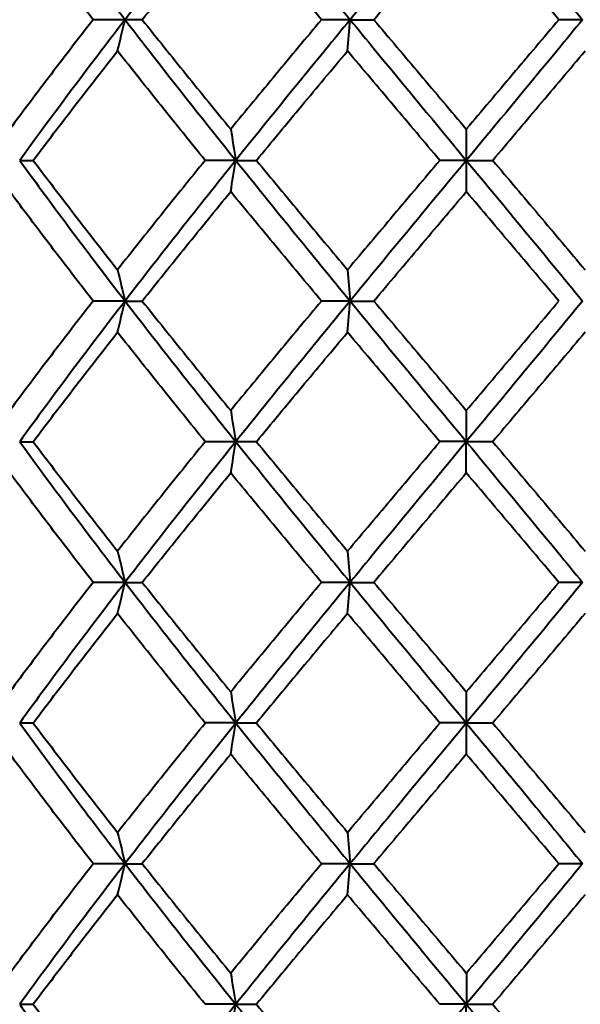
# Model space of a CAD drawing. Units: millimetres. Extents: x 58 to 735, y 104 to 775.
# Drawn here: x 658 to 666, y 284 to 298 of the extents above; entities that cross this region are included whole.
import ezdxf

# ---------------------------------------------------------------- set-up
doc = ezdxf.new("R2010")
doc.units = ezdxf.units.MM
doc.layers.get('Defpoints').update_dxf_attribs({"color": 251})
doc.styles.add('BLAIR ITC', font='blair-itc-medium.ttf', dxfattribs={"height": 10})
doc.dimstyles.new('BLAIR ITC', dxfattribs={"dimtxt": 10, "dimasz": 10, "dimexe": 5, "dimexo": 3, "dimgap": 3, "dimtad": 0, "dimdec": 0, "dimdsep": 46, "dimtxsty": 'BLAIR ITC', "dimcen": 0.09, "dimclrd": 8, "dimclre": 8, "dimclrt": 256, "dimadec": 0, "dimazin": 0, "dimtfac": 1, "dimtdec": 0, "dimtmove": 0, "dimatfit": 3, "dimfxl": 1, "dimtfill": 1, "dimtolj": 1, "dimtzin": 0, "dimarcsym": 0})

# ---------------------------------------------------------------- blocks, each defined once
blk = doc.blocks.new('*D45')
at = {"color": 8, "lineweight": -2, "transparency": 16777216}
for p, q in [((134.177, 244.423), (134.177, 447.923)), ((678.169, 341.923), (678.169, 447.923)), ((144.177, 442.923), (386.301, 442.923)), ((668.169, 442.923), (426.044, 442.923))]:
    blk.add_line(p, q, dxfattribs=at)
at = {"color": 8, "transparency": 16777216}
for points in [[(144.177, 444.59), (144.177, 441.257), (134.177, 442.923)], [(668.169, 444.59), (668.169, 441.257), (678.169, 442.923)]]:
    blk.add_solid(points, dxfattribs=at)
at = {"layer": 'Defpoints', "color": 0, "transparency": 16777216}
for p in [(134.177, 442.923), (678.169, 338.923), (134.177, 241.423)]:
    blk.add_point(p, dxfattribs=at)
at = {"lineweight": 40, "transparency": 16777216, "insert": (406.173, 442.923), "char_height": 10, "attachment_point": 5, "style": 'BLAIR ITC', "bg_fill": 3, "box_fill_scale": 1.1, "bg_fill_color": 256, "bg_fill_true_color": 13158600, "bg_fill_transparency": 0}
blk.add_mtext('\\A1;544', dxfattribs=at)
blk = doc.blocks.new('*D46')
at = {"color": 8, "lineweight": -2, "transparency": 16777216}
for p, q in [((627.169, 392.923), (733.169, 392.923)), ((728.169, 382.923), (728.169, 347.604)), ((728.169, 278.923), (728.169, 314.242)), ((680.869, 268.923), (733.169, 268.923))]:
    blk.add_line(p, q, dxfattribs=at)
at = {"color": 8, "transparency": 16777216}
for points in [[(726.502, 382.923), (729.836, 382.923), (728.169, 392.923)], [(726.502, 278.923), (729.836, 278.923), (728.169, 268.923)]]:
    blk.add_solid(points, dxfattribs=at)
at = {"layer": 'Defpoints', "color": 0, "transparency": 16777216}
for p in [(624.169, 392.923), (728.169, 392.923), (677.869, 268.923)]:
    blk.add_point(p, dxfattribs=at)
at = {"lineweight": 40, "transparency": 16777216, "insert": (728.169, 330.923), "char_height": 10, "attachment_point": 5, "rotation": 90, "style": 'BLAIR ITC', "bg_fill": 3, "box_fill_scale": 1.1, "bg_fill_color": 256, "bg_fill_true_color": 13158600, "bg_fill_transparency": 0}
blk.add_mtext('\\A1;124', dxfattribs=at)

msp = doc.modelspace()

# ---------------------------------------------------------------- linework, layer by layer
at = {"lineweight": 40, "extrusion": (4.93053e-32, -2.22045e-16, -1)}
msp.add_ellipse((652.462, 298.089), major_axis=(-24.161, 0.001), ratio=0.00024, start_param=-1.850201, end_param=-1.829956, dxfattribs=at)
at = {"lineweight": 40}
for centre, major_axis, ratio, start_param, end_param in [((649.1, 315.405), (-0.016, 32.217), 0.368796, -2.155735, -2.138645), ((679.88, 298.089), (24.161, 0.004), 0.000159, -2.604183, -2.583939), ((659.02, 315.405), (-0.015, 32.217), 0.12605, -2.15561, -2.138519), ((679.479, 298.089), (24.161, 0.003), 0.000199, -2.352856, -2.332611), ((664.195, 278.701), (0.014, -32.18), 0.000692, -2.155577, -2.138462), ((651.235, 295.992), (-24.173, -0.004), 0.000417, -1.975873, -1.955634), ((653.994, 313.29), (-0.015, 32.154), 0.249354, -2.15568, -2.138551), ((649.417, 295.992), (-24.173, -0.006), 0.000365, -2.227201, -2.206962), ((664.143, 313.29), (-0.014, 32.154), 0.000686, -2.155566, -2.138438), ((652.464, 293.923), (-24.154, 0), 0, -1.85023, -1.829981), ((649.098, 311.249), (-0.016, 32.224), 0.368795, -2.155731, -2.138644), ((659.019, 311.249), (-0.015, 32.224), 0.126049, -2.155606, -2.138519), ((664.195, 274.556), (0.014, -32.154), 0.000686, -2.155566, -2.138438), ((679.722, 291.854), (24.173, 0.01), 0.000196, -2.729856, -2.709617), ((653.989, 309.145), (-0.015, 32.18), 0.24936, -2.155691, -2.138577), ((679.813, 291.854), (24.173, 0.008), 0.00029, -2.478528, -2.458289), ((664.142, 309.145), (-0.014, 32.18), 0.000692, -2.155577, -2.138462), ((678.921, 291.854), (24.173, 0.006), 0.000365, -2.227201, -2.206962), ((652.462, 289.757), (-24.161, -0.001), 0.00024, -1.850201, -1.829956), ((649.108, 307.071), (-0.016, 32.193), 0.368784, -2.155694, -2.13859), ((650.223, 289.757), (-24.161, -0.002), 0.000227, -2.101528, -2.081284), ((659.023, 307.071), (-0.015, 32.193), 0.126037, -2.155571, -2.138467), ((648.859, 289.757), (-24.161, -0.003), 0.000199, -2.352856, -2.332611), ((664.195, 270.382), (0.014, -32.179), 0.00069, -2.155543, -2.138428), ((651.236, 287.678), (-24.172, -0.003), 0.000201, -1.975875, -1.955637), ((653.989, 304.984), (-0.015, 32.176), 0.24937, -2.155705, -2.13859), ((649.417, 287.678), (-24.172, -0.004), 0.000164, -2.227203, -2.206964), ((664.142, 304.984), (-0.015, 32.176), 0.000703, -2.155589, -2.138474), ((652.46, 285.603), (-24.167, 0.001), 0.000003, -1.850221, -1.829979), ((649.113, 302.902), (-0.016, 32.177), 0.368772, -2.155715, -2.1386), ((650.219, 285.603), (-24.167, 0.001), 0.000013, -2.101548, -2.081307), ((659.025, 302.902), (-0.015, 32.177), 0.126024, -2.155594, -2.138479), ((648.854, 285.603), (-24.167, 0.001), 0.000022, -2.352876, -2.332634), ((664.196, 266.226), (0.014, -32.174), 0.0007, -2.155527, -2.138411), ((679.714, 283.53), (24.165, 0.006), 0.000151, -2.729858, -2.709616), ((653.983, 300.838), (-0.015, 32.203), 0.249384, -2.1557, -2.138601), ((679.806, 283.53), (24.165, 0.005), 0.000206, -2.478531, -2.458288), ((664.141, 300.838), (-0.015, 32.203), 0.000717, -2.155582, -2.138483), ((678.916, 283.53), (24.165, 0.003), 0.000247, -2.227204, -2.206961)]:
    msp.add_ellipse(centre, major_axis=major_axis, ratio=ratio, start_param=start_param, end_param=end_param, dxfattribs=at)
at = {"lineweight": 40, "extrusion": (4.93038e-32, -2.22045e-16, -1)}
for centre, major_axis, ratio, start_param, end_param in [((650.223, 298.089), (-24.161, 0.002), 0.000227, -2.101528, -2.081284), ((679.722, 295.992), (24.173, -0.01), 0.000196, -2.729856, -2.709617), ((678.921, 295.992), (24.173, -0.006), 0.000365, -2.227201, -2.206962), ((649.149, 276.597), (0.016, -32.224), 0.367454, -2.155364, -2.138277), ((659.074, 276.597), (0.015, -32.224), 0.124618, -2.155489, -2.138402), ((679.875, 293.923), (24.154, 0), 0, -2.604214, -2.583964), ((650.225, 293.923), (-24.154, 0), 0, -2.101557, -2.081308), ((679.475, 293.923), (24.154, 0), 0, -2.352885, -2.332635), ((649.152, 272.441), (0.016, -32.217), 0.367453, -2.155367, -2.138276), ((649.16, 268.295), (0.016, -32.19), 0.367462, -2.155415, -2.138309), ((679.484, 285.603), (24.167, 0.001), 0.000022, -2.352876, -2.332634)]:
    msp.add_ellipse(centre, major_axis=major_axis, ratio=ratio, start_param=start_param, end_param=end_param, dxfattribs=at)
at = {"lineweight": 40, "extrusion": (4.93158e-32, -2.22045e-16, -1)}
msp.add_ellipse((648.859, 298.089), major_axis=(-24.161, 0.003), ratio=0.000199, start_param=-2.352856, end_param=-2.332611, dxfattribs=at)
at = {"lineweight": 40, "extrusion": (4.95445e-32, -2.22045e-16, -1)}
msp.add_ellipse((654.04, 278.701), major_axis=(0.015, -32.18), ratio=0.24802, start_param=-2.155462, end_param=-2.138348, dxfattribs=at)
at = {"lineweight": 40, "extrusion": (4.9352e-32, -2.22045e-16, -1)}
msp.add_ellipse((679.813, 295.992), major_axis=(24.173, -0.008), ratio=0.000289, start_param=-2.478528, end_param=-2.458289, dxfattribs=at)
at = {"lineweight": 40, "extrusion": (4.92557e-32, -2.22045e-16, -1)}
msp.add_ellipse((654.045, 274.556), major_axis=(0.015, -32.154), ratio=0.248025, start_param=-2.155453, end_param=-2.138324, dxfattribs=at)
at = {"lineweight": 40, "extrusion": (4.92978e-32, -2.22045e-16, -1)}
for centre, major_axis, ratio, start_param, end_param in [((651.235, 291.854), (-24.173, 0.004), 0.000417, -1.975873, -1.955634), ((679.812, 287.678), (24.172, -0.005), 0.000116, -2.47853, -2.458292)]:
    msp.add_ellipse(centre, major_axis=major_axis, ratio=ratio, start_param=start_param, end_param=end_param, dxfattribs=at)
at = {"lineweight": 40, "extrusion": (4.93279e-32, -2.22045e-16, -1)}
msp.add_ellipse((649.417, 291.854), major_axis=(-24.173, 0.006), ratio=0.000364, start_param=-2.227201, end_param=-2.206962, dxfattribs=at)
at = {"lineweight": 40, "extrusion": (4.95084e-32, -2.22045e-16, -1)}
msp.add_ellipse((659.075, 272.441), major_axis=(0.015, -32.217), ratio=0.124616, start_param=-2.155492, end_param=-2.138402, dxfattribs=at)
at = {"lineweight": 40, "extrusion": (4.93219e-32, -2.22045e-16, -1)}
for centre, major_axis, ratio, start_param, end_param in [((679.88, 289.757), (24.161, -0.004), 0.00016, -2.604183, -2.583939), ((679.721, 287.678), (24.172, -0.006), 0.00006, -2.729858, -2.709619)]:
    msp.add_ellipse(centre, major_axis=major_axis, ratio=ratio, start_param=start_param, end_param=end_param, dxfattribs=at)
at = {"lineweight": 40, "extrusion": (4.93399e-32, -2.22045e-16, -1)}
msp.add_ellipse((679.479, 289.757), major_axis=(24.161, -0.003), ratio=0.000199, start_param=-2.352856, end_param=-2.332611, dxfattribs=at)
at = {"lineweight": 40, "extrusion": (4.95927e-32, -2.22045e-16, -1)}
msp.add_ellipse((654.04, 270.382), major_axis=(0.015, -32.179), ratio=0.248021, start_param=-2.155429, end_param=-2.138314, dxfattribs=at)
at = {"lineweight": 40, "extrusion": (4.93098e-32, -2.22045e-16, -1)}
msp.add_ellipse((678.921, 287.678), major_axis=(24.172, -0.004), ratio=0.000164, start_param=-2.227203, end_param=-2.206964, dxfattribs=at)
at = {"lineweight": 40, "extrusion": (4.94964e-32, -2.22045e-16, -1)}
msp.add_ellipse((659.077, 268.295), major_axis=(0.015, -32.19), ratio=0.124627, start_param=-2.155539, end_param=-2.138432, dxfattribs=at)
at = {"lineweight": 40, "extrusion": (4.9294e-32, -2.22045e-16, -1)}
msp.add_ellipse((679.886, 285.603), major_axis=(24.167, 0.001), ratio=0.00003, start_param=-2.604203, end_param=-2.583962, dxfattribs=at)
at = {"lineweight": 40, "extrusion": (4.9364e-32, -2.22045e-16, -1)}
msp.add_ellipse((654.041, 266.226), major_axis=(0.015, -32.174), ratio=0.248012, start_param=-2.155411, end_param=-2.138295, dxfattribs=at)
at = {"lineweight": 40, "extrusion": (4.93068e-32, -2.22045e-16, -1)}
msp.add_ellipse((651.239, 283.53), major_axis=(-24.165, 0.002), ratio=0.000273, start_param=-1.975876, end_param=-1.955633, dxfattribs=at)
at = {"lineweight": 40, "extrusion": (4.93339e-32, -2.22045e-16, -1)}
msp.add_ellipse((649.422, 283.53), major_axis=(-24.165, 0.003), ratio=0.000247, start_param=-2.227204, end_param=-2.206961, dxfattribs=at)
at = {"lineweight": 40}
for points in [[(657.569, 300.163), (658.072, 299.47), (658.592, 298.777), (659.126, 298.083)], [(660.762, 300.163), (660.206, 299.47), (659.659, 298.777), (659.126, 298.083)], [(660.762, 300.163), (661.318, 299.47), (661.882, 298.777), (662.452, 298.083)], [(664.169, 300.163), (663.595, 299.47), (663.021, 298.777), (662.452, 298.083)], [(664.169, 300.163), (664.743, 299.47), (665.317, 298.777), (665.886, 298.083)], [(657.569, 296.003), (658.072, 295.31), (658.592, 294.617), (659.126, 293.923)], [(660.762, 296.003), (660.206, 295.31), (659.659, 294.617), (659.126, 293.923)], [(660.762, 296.003), (661.318, 295.31), (661.882, 294.617), (662.452, 293.923)], [(664.169, 296.003), (663.595, 295.31), (663.021, 294.617), (662.452, 293.923)], [(664.169, 296.003), (664.743, 295.31), (665.317, 294.617), (665.886, 293.923)], [(659.126, 293.923), (658.592, 293.23), (658.072, 292.537), (657.569, 291.843)], [(659.126, 293.923), (659.659, 293.23), (660.206, 292.537), (660.762, 291.843)], [(662.452, 293.923), (661.882, 293.23), (661.318, 292.537), (660.762, 291.843)], [(662.452, 293.923), (663.021, 293.23), (663.595, 292.537), (664.169, 291.843)], [(665.886, 293.923), (665.317, 293.23), (664.743, 292.537), (664.169, 291.843)], [(659.126, 289.763), (658.592, 289.07), (658.072, 288.377), (657.569, 287.683)], [(659.126, 289.763), (659.659, 289.07), (660.206, 288.377), (660.762, 287.683)], [(662.452, 289.763), (661.882, 289.07), (661.318, 288.377), (660.762, 287.683)], [(662.452, 289.763), (663.021, 289.07), (663.595, 288.377), (664.169, 287.683)], [(665.886, 289.763), (665.317, 289.07), (664.743, 288.377), (664.169, 287.683)], [(659.126, 285.603), (658.592, 284.91), (658.072, 284.217), (657.569, 283.523)], [(659.126, 285.603), (659.659, 284.91), (660.206, 284.217), (660.762, 283.523)], [(662.452, 285.603), (661.882, 284.91), (661.318, 284.217), (660.762, 283.523)], [(662.452, 285.603), (663.021, 284.91), (663.595, 284.217), (664.169, 283.523)], [(665.886, 285.603), (665.317, 284.91), (664.743, 284.217), (664.169, 283.523)]]:
    msp.add_open_spline(points, degree=3, dxfattribs=at)
for points, knots in [([(658.654, 298.083), (658.444, 298.353), (658.237, 298.623), (657.827, 299.162), (657.624, 299.432), (657.424, 299.701)], [-0.2119586, -0.2119586, -0.2119586, -0.2119586, -0.1059799, -0.1059799, -0.0000022, -0.0000022, -0.0000022, -0.0000022]), ([(659.38, 298.083), (659.595, 298.353), (659.811, 298.623), (660.247, 299.162), (660.466, 299.432), (660.687, 299.701)], [0.000001, 0.000001, 0.000001, 0.000001, 0.1059794, 0.1059794, 0.2119572, 0.2119572, 0.2119572, 0.2119572]), ([(662.028, 298.083), (661.802, 298.353), (661.577, 298.623), (661.131, 299.162), (660.908, 299.432), (660.687, 299.701)], [-0.2119586, -0.2119586, -0.2119586, -0.2119586, -0.1059799, -0.1059799, -0.0000022, -0.0000022, -0.0000022, -0.0000022]), ([(662.802, 298.083), (663.029, 298.353), (663.257, 298.623), (663.713, 299.162), (663.941, 299.432), (664.169, 299.701)], [0.000001, 0.000001, 0.000001, 0.000001, 0.1059794, 0.1059794, 0.2119572, 0.2119572, 0.2119572, 0.2119572]), ([(665.535, 298.083), (665.308, 298.353), (665.081, 298.623), (664.625, 299.162), (664.397, 299.432), (664.169, 299.701)], [-0.2119586, -0.2119586, -0.2119586, -0.2119586, -0.1059799, -0.1059799, -0.0000022, -0.0000022, -0.0000022, -0.0000022]), ([(658.654, 298.083), (658.444, 297.813), (658.237, 297.544), (657.827, 297.004), (657.624, 296.735), (657.424, 296.465)], [0.000001, 0.000001, 0.000001, 0.000001, 0.1059721, 0.1059721, 0.2119576, 0.2119576, 0.2119576, 0.2119576]), ([(659.126, 298.083), (659.011, 297.935), (658.481, 297.241), (657.964, 296.548), (657.569, 296.003)], [0, 0, 0, 0, 0.214288, 1, 1, 1, 1]), ([(659.126, 298.083), (659.24, 297.935), (659.776, 297.241), (660.325, 296.548), (660.762, 296.003)], [0, 0, 0, 0, 0.214288, 1, 1, 1, 1]), ([(659.38, 298.083), (659.595, 297.813), (659.811, 297.544), (660.247, 297.004), (660.466, 296.735), (660.687, 296.465)], [-0.2119585, -0.2119585, -0.2119585, -0.2119585, -0.1059871, -0.1059871, -0.0000022, -0.0000022, -0.0000022, -0.0000022]), ([(662.028, 298.083), (661.802, 297.813), (661.578, 297.544), (661.131, 297.004), (660.908, 296.735), (660.687, 296.465)], [0.000001, 0.000001, 0.000001, 0.000001, 0.1059721, 0.1059721, 0.2119576, 0.2119576, 0.2119576, 0.2119576]), ([(662.452, 298.083), (662.33, 297.935), (661.761, 297.241), (661.199, 296.548), (660.762, 296.003)], [0, 0, 0, 0, 0.214288, 1, 1, 1, 1]), ([(662.452, 298.083), (662.574, 297.935), (663.144, 297.241), (663.718, 296.548), (664.169, 296.003)], [0, 0, 0, 0, 0.214288, 1, 1, 1, 1]), ([(662.802, 298.083), (663.029, 297.813), (663.257, 297.544), (663.713, 297.004), (663.941, 296.735), (664.169, 296.465)], [-0.2119585, -0.2119585, -0.2119585, -0.2119585, -0.1059871, -0.1059871, -0.0000022, -0.0000022, -0.0000022, -0.0000022]), ([(665.535, 298.083), (665.308, 297.813), (665.081, 297.544), (664.625, 297.004), (664.397, 296.735), (664.169, 296.465)], [0.000001, 0.000001, 0.000001, 0.000001, 0.1059721, 0.1059721, 0.2119576, 0.2119576, 0.2119576, 0.2119576]), ([(665.886, 298.083), (665.764, 297.935), (665.194, 297.241), (664.62, 296.548), (664.169, 296.003)], [0, 0, 0, 0, 0.214288, 1, 1, 1, 1]), ([(657.769, 296.003), (657.972, 296.273), (658.178, 296.543), (658.593, 297.082), (658.803, 297.352), (659.015, 297.621)], [0.000001, 0.000001, 0.000001, 0.000001, 0.1059797, 0.1059797, 0.2119568, 0.2119568, 0.2119568, 0.2119568]), ([(660.31, 296.003), (660.091, 296.273), (659.873, 296.543), (659.441, 297.082), (659.227, 297.352), (659.015, 297.621)], [-0.2119587, -0.2119587, -0.2119587, -0.2119587, -0.1059761, -0.1059761, -0.0000022, -0.0000022, -0.0000022, -0.0000022]), ([(661.067, 296.003), (661.289, 296.273), (661.513, 296.543), (661.962, 297.082), (662.188, 297.352), (662.414, 297.621)], [0.000001, 0.000001, 0.000001, 0.000001, 0.1059797, 0.1059797, 0.2119568, 0.2119568, 0.2119568, 0.2119568]), ([(663.778, 296.003), (663.55, 296.273), (663.322, 296.543), (662.868, 297.082), (662.641, 297.352), (662.414, 297.621)], [-0.2119587, -0.2119587, -0.2119587, -0.2119587, -0.1059761, -0.1059761, -0.0000022, -0.0000022, -0.0000022, -0.0000022]), ([(664.559, 296.003), (664.787, 296.273), (665.015, 296.543), (665.47, 297.082), (665.697, 297.352), (665.924, 297.621)], [0.000001, 0.000001, 0.000001, 0.000001, 0.1059797, 0.1059797, 0.2119568, 0.2119568, 0.2119568, 0.2119568]), ([(657.769, 296.003), (657.972, 295.733), (658.178, 295.464), (658.593, 294.924), (658.803, 294.655), (659.015, 294.385)], [-0.2119585, -0.2119585, -0.2119585, -0.2119585, -0.1059794, -0.1059794, -0.0000022, -0.0000022, -0.0000022, -0.0000022]), ([(660.31, 296.003), (660.091, 295.733), (659.873, 295.464), (659.441, 294.924), (659.227, 294.655), (659.015, 294.385)], [0.000001, 0.000001, 0.000001, 0.000001, 0.1059798, 0.1059798, 0.2119572, 0.2119572, 0.2119572, 0.2119572]), ([(661.067, 296.003), (661.289, 295.733), (661.513, 295.464), (661.962, 294.924), (662.188, 294.655), (662.414, 294.385)], [-0.2119585, -0.2119585, -0.2119585, -0.2119585, -0.1059794, -0.1059794, -0.0000022, -0.0000022, -0.0000022, -0.0000022]), ([(663.778, 296.003), (663.55, 295.733), (663.322, 295.464), (662.868, 294.924), (662.641, 294.655), (662.414, 294.385)], [0.000001, 0.000001, 0.000001, 0.000001, 0.1059798, 0.1059798, 0.2119572, 0.2119572, 0.2119572, 0.2119572]), ([(664.559, 296.003), (664.787, 295.733), (665.015, 295.464), (665.47, 294.924), (665.697, 294.655), (665.924, 294.385)], [-0.2119585, -0.2119585, -0.2119585, -0.2119585, -0.1059794, -0.1059794, -0.0000022, -0.0000022, -0.0000022, -0.0000022]), ([(658.654, 293.923), (658.444, 294.193), (658.237, 294.463), (657.827, 295.002), (657.624, 295.272), (657.424, 295.541)], [-0.211959, -0.211959, -0.211959, -0.211959, -0.1059802, -0.1059802, -0.0000022, -0.0000022, -0.0000022, -0.0000022]), ([(659.38, 293.923), (659.595, 294.193), (659.811, 294.463), (660.247, 295.002), (660.466, 295.272), (660.687, 295.541)], [0.000001, 0.000001, 0.000001, 0.000001, 0.1059794, 0.1059794, 0.2119575, 0.2119575, 0.2119575, 0.2119575]), ([(662.028, 293.923), (661.802, 294.193), (661.578, 294.463), (661.131, 295.002), (660.908, 295.272), (660.687, 295.541)], [-0.211959, -0.211959, -0.211959, -0.211959, -0.1059802, -0.1059802, -0.0000022, -0.0000022, -0.0000022, -0.0000022]), ([(662.802, 293.923), (663.029, 294.193), (663.257, 294.463), (663.713, 295.002), (663.941, 295.272), (664.169, 295.541)], [0.000001, 0.000001, 0.000001, 0.000001, 0.1059794, 0.1059794, 0.2119575, 0.2119575, 0.2119575, 0.2119575]), ([(665.536, 293.923), (665.308, 294.193), (665.081, 294.463), (664.625, 295.002), (664.397, 295.272), (664.169, 295.541)], [-0.211959, -0.211959, -0.211959, -0.211959, -0.1059802, -0.1059802, -0.0000022, -0.0000022, -0.0000022, -0.0000022]), ([(658.654, 293.923), (658.444, 293.653), (658.237, 293.384), (657.827, 292.844), (657.624, 292.575), (657.424, 292.305)], [0.000001, 0.000001, 0.000001, 0.000001, 0.1059794, 0.1059794, 0.2119575, 0.2119575, 0.2119575, 0.2119575]), ([(659.38, 293.923), (659.595, 293.653), (659.811, 293.384), (660.247, 292.844), (660.466, 292.575), (660.687, 292.305)], [-0.211959, -0.211959, -0.211959, -0.211959, -0.1059802, -0.1059802, -0.0000022, -0.0000022, -0.0000022, -0.0000022]), ([(662.028, 293.923), (661.802, 293.653), (661.578, 293.384), (661.131, 292.844), (660.908, 292.575), (660.687, 292.305)], [0.000001, 0.000001, 0.000001, 0.000001, 0.1059794, 0.1059794, 0.2119575, 0.2119575, 0.2119575, 0.2119575]), ([(662.802, 293.923), (663.029, 293.653), (663.257, 293.384), (663.713, 292.844), (663.941, 292.575), (664.169, 292.305)], [-0.211959, -0.211959, -0.211959, -0.211959, -0.1059802, -0.1059802, -0.0000022, -0.0000022, -0.0000022, -0.0000022]), ([(664.169, 292.305), (664.397, 292.575), (664.625, 292.844), (665.081, 293.384), (665.308, 293.653), (665.536, 293.923)], [-0.2119575, -0.2119575, -0.2119575, -0.2119575, -0.1059794, -0.1059794, -0.000001, -0.000001, -0.000001, -0.000001]), ([(657.769, 291.843), (657.972, 292.113), (658.178, 292.383), (658.593, 292.922), (658.803, 293.192), (659.015, 293.461)], [0.000001, 0.000001, 0.000001, 0.000001, 0.1059798, 0.1059798, 0.2119572, 0.2119572, 0.2119572, 0.2119572]), ([(660.31, 291.843), (660.091, 292.113), (659.873, 292.383), (659.441, 292.922), (659.227, 293.192), (659.015, 293.461)], [-0.2119585, -0.2119585, -0.2119585, -0.2119585, -0.1059794, -0.1059794, -0.0000022, -0.0000022, -0.0000022, -0.0000022]), ([(661.067, 291.843), (661.289, 292.113), (661.513, 292.383), (661.962, 292.922), (662.188, 293.192), (662.414, 293.461)], [0.000001, 0.000001, 0.000001, 0.000001, 0.1059798, 0.1059798, 0.2119572, 0.2119572, 0.2119572, 0.2119572]), ([(663.778, 291.843), (663.55, 292.113), (663.322, 292.383), (662.868, 292.922), (662.641, 293.192), (662.414, 293.461)], [-0.2119585, -0.2119585, -0.2119585, -0.2119585, -0.1059794, -0.1059794, -0.0000022, -0.0000022, -0.0000022, -0.0000022]), ([(665.924, 293.461), (665.697, 293.192), (665.47, 292.922), (665.015, 292.383), (664.787, 292.113), (664.559, 291.843)], [-0.2119572, -0.2119572, -0.2119572, -0.2119572, -0.1059798, -0.1059798, -0.000001, -0.000001, -0.000001, -0.000001]), ([(657.569, 291.843), (657.964, 291.298), (658.481, 290.605), (659.011, 289.912), (659.126, 289.763)], [0, 0, 0, 0, 0.785712, 1, 1, 1, 1]), ([(657.769, 291.843), (657.972, 291.573), (658.178, 291.304), (658.593, 290.764), (658.803, 290.495), (659.015, 290.225)], [-0.2119587, -0.2119587, -0.2119587, -0.2119587, -0.1059761, -0.1059761, -0.0000022, -0.0000022, -0.0000022, -0.0000022]), ([(660.31, 291.843), (660.091, 291.573), (659.873, 291.304), (659.441, 290.764), (659.227, 290.495), (659.015, 290.225)], [0.000001, 0.000001, 0.000001, 0.000001, 0.1059797, 0.1059797, 0.2119568, 0.2119568, 0.2119568, 0.2119568]), ([(660.762, 291.843), (660.325, 291.298), (659.776, 290.605), (659.24, 289.912), (659.126, 289.763)], [0, 0, 0, 0, 0.785712, 1, 1, 1, 1]), ([(660.762, 291.843), (661.199, 291.298), (661.761, 290.605), (662.33, 289.912), (662.452, 289.763)], [0, 0, 0, 0, 0.785712, 1, 1, 1, 1]), ([(661.067, 291.843), (661.289, 291.573), (661.513, 291.304), (661.962, 290.764), (662.188, 290.495), (662.414, 290.225)], [-0.2119587, -0.2119587, -0.2119587, -0.2119587, -0.1059761, -0.1059761, -0.0000022, -0.0000022, -0.0000022, -0.0000022]), ([(662.414, 290.225), (662.641, 290.495), (662.868, 290.764), (663.322, 291.304), (663.55, 291.573), (663.778, 291.843)], [-0.2119568, -0.2119568, -0.2119568, -0.2119568, -0.1059797, -0.1059797, -0.000001, -0.000001, -0.000001, -0.000001]), ([(664.169, 291.843), (663.718, 291.298), (663.144, 290.605), (662.574, 289.912), (662.452, 289.763)], [0, 0, 0, 0, 0.785712, 1, 1, 1, 1]), ([(664.169, 291.843), (664.62, 291.298), (665.194, 290.605), (665.764, 289.912), (665.886, 289.763)], [0, 0, 0, 0, 0.785712, 1, 1, 1, 1]), ([(664.559, 291.843), (664.787, 291.573), (665.015, 291.304), (665.47, 290.764), (665.697, 290.495), (665.924, 290.225)], [-0.2119587, -0.2119587, -0.2119587, -0.2119587, -0.1059761, -0.1059761, -0.0000022, -0.0000022, -0.0000022, -0.0000022]), ([(658.654, 289.763), (658.444, 290.033), (658.237, 290.303), (657.827, 290.842), (657.624, 291.112), (657.424, 291.381)], [-0.2119585, -0.2119585, -0.2119585, -0.2119585, -0.1059871, -0.1059871, -0.0000022, -0.0000022, -0.0000022, -0.0000022]), ([(659.38, 289.763), (659.595, 290.033), (659.811, 290.303), (660.247, 290.842), (660.466, 291.112), (660.687, 291.381)], [0.000001, 0.000001, 0.000001, 0.000001, 0.1059721, 0.1059721, 0.2119576, 0.2119576, 0.2119576, 0.2119576]), ([(662.028, 289.763), (661.802, 290.033), (661.578, 290.303), (661.131, 290.842), (660.908, 291.112), (660.687, 291.381)], [-0.2119585, -0.2119585, -0.2119585, -0.2119585, -0.1059871, -0.1059871, -0.0000022, -0.0000022, -0.0000022, -0.0000022]), ([(664.169, 291.381), (663.941, 291.112), (663.713, 290.842), (663.257, 290.303), (663.029, 290.033), (662.802, 289.763)], [-0.2119576, -0.2119576, -0.2119576, -0.2119576, -0.1059721, -0.1059721, -0.000001, -0.000001, -0.000001, -0.000001]), ([(665.535, 289.763), (665.308, 290.033), (665.081, 290.303), (664.625, 290.842), (664.397, 291.112), (664.169, 291.381)], [-0.2119585, -0.2119585, -0.2119585, -0.2119585, -0.1059871, -0.1059871, -0.0000022, -0.0000022, -0.0000022, -0.0000022]), ([(658.654, 289.763), (658.444, 289.493), (658.237, 289.224), (657.827, 288.684), (657.624, 288.415), (657.424, 288.145)], [0.000001, 0.000001, 0.000001, 0.000001, 0.1059794, 0.1059794, 0.2119572, 0.2119572, 0.2119572, 0.2119572]), ([(659.38, 289.763), (659.595, 289.493), (659.811, 289.224), (660.247, 288.684), (660.466, 288.415), (660.687, 288.145)], [-0.2119586, -0.2119586, -0.2119586, -0.2119586, -0.1059799, -0.1059799, -0.0000022, -0.0000022, -0.0000022, -0.0000022]), ([(660.687, 288.145), (660.908, 288.415), (661.131, 288.684), (661.577, 289.224), (661.802, 289.493), (662.028, 289.763)], [-0.2119572, -0.2119572, -0.2119572, -0.2119572, -0.1059794, -0.1059794, -0.000001, -0.000001, -0.000001, -0.000001]), ([(662.802, 289.763), (663.029, 289.493), (663.257, 289.224), (663.713, 288.684), (663.941, 288.415), (664.169, 288.145)], [-0.2119586, -0.2119586, -0.2119586, -0.2119586, -0.1059799, -0.1059799, -0.0000022, -0.0000022, -0.0000022, -0.0000022]), ([(664.169, 288.145), (664.397, 288.415), (664.625, 288.684), (665.081, 289.224), (665.308, 289.493), (665.535, 289.763)], [-0.2119572, -0.2119572, -0.2119572, -0.2119572, -0.1059794, -0.1059794, -0.000001, -0.000001, -0.000001, -0.000001]), ([(657.769, 287.683), (657.972, 287.953), (658.178, 288.223), (658.593, 288.762), (658.803, 289.032), (659.015, 289.301)], [0.000001, 0.000001, 0.000001, 0.000001, 0.1059795, 0.1059795, 0.2119568, 0.2119568, 0.2119568, 0.2119568]), ([(660.31, 287.683), (660.091, 287.953), (659.873, 288.223), (659.441, 288.762), (659.227, 289.032), (659.015, 289.301)], [-0.2119581, -0.2119581, -0.2119581, -0.2119581, -0.1059794, -0.1059794, -0.0000022, -0.0000022, -0.0000022, -0.0000022]), ([(662.414, 289.301), (662.188, 289.032), (661.962, 288.762), (661.513, 288.223), (661.289, 287.953), (661.067, 287.683)], [-0.2119568, -0.2119568, -0.2119568, -0.2119568, -0.1059795, -0.1059795, -0.000001, -0.000001, -0.000001, -0.000001]), ([(663.778, 287.683), (663.55, 287.953), (663.322, 288.223), (662.868, 288.762), (662.641, 289.032), (662.414, 289.301)], [-0.2119581, -0.2119581, -0.2119581, -0.2119581, -0.1059794, -0.1059794, -0.0000022, -0.0000022, -0.0000022, -0.0000022]), ([(665.924, 289.301), (665.697, 289.032), (665.47, 288.762), (665.015, 288.223), (664.787, 287.953), (664.559, 287.683)], [-0.2119568, -0.2119568, -0.2119568, -0.2119568, -0.1059795, -0.1059795, -0.000001, -0.000001, -0.000001, -0.000001]), ([(657.569, 287.683), (657.856, 287.287), (658.369, 286.594), (658.897, 285.9), (659.126, 285.603)], [0, 0, 0, 0, 0.571429, 1, 1, 1, 1]), ([(657.769, 287.683), (657.972, 287.413), (658.178, 287.144), (658.593, 286.604), (658.803, 286.335), (659.015, 286.065)], [-0.211958, -0.211958, -0.211958, -0.211958, -0.1059802, -0.1059802, -0.0000022, -0.0000022, -0.0000022, -0.0000022]), ([(659.015, 286.065), (659.227, 286.335), (659.441, 286.604), (659.873, 287.144), (660.091, 287.413), (660.31, 287.683)], [-0.2119573, -0.2119573, -0.2119573, -0.2119573, -0.1059777, -0.1059777, -0.000001, -0.000001, -0.000001, -0.000001]), ([(660.762, 287.683), (660.444, 287.287), (659.894, 286.594), (659.354, 285.9), (659.126, 285.603)], [0, 0, 0, 0, 0.571429, 1, 1, 1, 1]), ([(660.762, 287.683), (661.079, 287.287), (661.64, 286.594), (662.208, 285.9), (662.452, 285.603)], [0, 0, 0, 0, 0.571429, 1, 1, 1, 1]), ([(661.067, 287.683), (661.289, 287.413), (661.513, 287.144), (661.962, 286.604), (662.188, 286.335), (662.414, 286.065)], [-0.211958, -0.211958, -0.211958, -0.211958, -0.1059802, -0.1059802, -0.0000022, -0.0000022, -0.0000022, -0.0000022]), ([(662.414, 286.065), (662.641, 286.335), (662.868, 286.604), (663.322, 287.144), (663.55, 287.413), (663.778, 287.683)], [-0.2119573, -0.2119573, -0.2119573, -0.2119573, -0.1059777, -0.1059777, -0.000001, -0.000001, -0.000001, -0.000001]), ([(664.169, 287.683), (663.841, 287.287), (663.267, 286.594), (662.696, 285.9), (662.452, 285.603)], [0, 0, 0, 0, 0.571429, 1, 1, 1, 1]), ([(664.169, 287.683), (664.497, 287.287), (665.071, 286.594), (665.642, 285.9), (665.886, 285.603)], [0, 0, 0, 0, 0.571429, 1, 1, 1, 1]), ([(664.559, 287.683), (664.787, 287.413), (665.015, 287.144), (665.47, 286.604), (665.697, 286.335), (665.924, 286.065)], [-0.211958, -0.211958, -0.211958, -0.211958, -0.1059802, -0.1059802, -0.0000022, -0.0000022, -0.0000022, -0.0000022]), ([(658.654, 285.603), (658.444, 285.873), (658.237, 286.143), (657.827, 286.682), (657.624, 286.952), (657.424, 287.221)], [-0.2119575, -0.2119575, -0.2119575, -0.2119575, -0.1059833, -0.1059833, -0.0000022, -0.0000022, -0.0000022, -0.0000022]), ([(660.687, 287.221), (660.466, 286.952), (660.247, 286.682), (659.811, 286.143), (659.595, 285.873), (659.38, 285.603)], [-0.2119556, -0.2119556, -0.2119556, -0.2119556, -0.1059739, -0.1059739, -0.000001, -0.000001, -0.000001, -0.000001]), ([(662.027, 285.603), (661.802, 285.873), (661.578, 286.143), (661.131, 286.682), (660.908, 286.952), (660.687, 287.221)], [-0.2119575, -0.2119575, -0.2119575, -0.2119575, -0.1059833, -0.1059833, -0.0000022, -0.0000022, -0.0000022, -0.0000022]), ([(664.169, 287.221), (663.941, 286.952), (663.713, 286.682), (663.257, 286.143), (663.029, 285.873), (662.802, 285.603)], [-0.2119556, -0.2119556, -0.2119556, -0.2119556, -0.1059739, -0.1059739, -0.000001, -0.000001, -0.000001, -0.000001]), ([(665.535, 285.603), (665.308, 285.873), (665.081, 286.143), (664.625, 286.682), (664.397, 286.952), (664.169, 287.221)], [-0.2119575, -0.2119575, -0.2119575, -0.2119575, -0.1059833, -0.1059833, -0.0000022, -0.0000022, -0.0000022, -0.0000022]), ([(657.424, 283.985), (657.624, 284.255), (657.827, 284.524), (658.237, 285.064), (658.444, 285.333), (658.654, 285.603)], [-0.2119565, -0.2119565, -0.2119565, -0.2119565, -0.1059792, -0.1059792, -0.000001, -0.000001, -0.000001, -0.000001]), ([(659.38, 285.603), (659.595, 285.333), (659.811, 285.064), (660.247, 284.524), (660.466, 284.255), (660.687, 283.985)], [-0.2119579, -0.2119579, -0.2119579, -0.2119579, -0.1059793, -0.1059793, -0.0000022, -0.0000022, -0.0000022, -0.0000022]), ([(660.687, 283.985), (660.908, 284.255), (661.13, 284.524), (661.577, 285.064), (661.802, 285.333), (662.027, 285.603)], [-0.2119565, -0.2119565, -0.2119565, -0.2119565, -0.1059792, -0.1059792, -0.000001, -0.000001, -0.000001, -0.000001]), ([(662.802, 285.603), (663.029, 285.333), (663.257, 285.064), (663.713, 284.524), (663.941, 284.255), (664.169, 283.985)], [-0.2119579, -0.2119579, -0.2119579, -0.2119579, -0.1059793, -0.1059793, -0.0000022, -0.0000022, -0.0000022, -0.0000022]), ([(664.169, 283.985), (664.397, 284.255), (664.625, 284.524), (665.081, 285.064), (665.308, 285.333), (665.535, 285.603)], [-0.2119565, -0.2119565, -0.2119565, -0.2119565, -0.1059792, -0.1059792, -0.000001, -0.000001, -0.000001, -0.000001]), ([(659.015, 285.141), (658.803, 284.872), (658.593, 284.602), (658.178, 284.063), (657.972, 283.793), (657.769, 283.523)], [-0.2119566, -0.2119566, -0.2119566, -0.2119566, -0.1059792, -0.1059792, -0.000001, -0.000001, -0.000001, -0.000001]), ([(660.31, 283.523), (660.091, 283.793), (659.873, 284.063), (659.441, 284.602), (659.227, 284.872), (659.015, 285.141)], [-0.211958, -0.211958, -0.211958, -0.211958, -0.1059795, -0.1059795, -0.0000022, -0.0000022, -0.0000022, -0.0000022]), ([(662.414, 285.141), (662.188, 284.872), (661.962, 284.602), (661.513, 284.063), (661.289, 283.793), (661.067, 283.523)], [-0.2119566, -0.2119566, -0.2119566, -0.2119566, -0.1059792, -0.1059792, -0.000001, -0.000001, -0.000001, -0.000001]), ([(663.778, 283.523), (663.55, 283.793), (663.322, 284.063), (662.868, 284.602), (662.641, 284.872), (662.414, 285.141)], [-0.211958, -0.211958, -0.211958, -0.211958, -0.1059795, -0.1059795, -0.0000022, -0.0000022, -0.0000022, -0.0000022]), ([(665.924, 285.141), (665.697, 284.872), (665.47, 284.602), (665.015, 284.063), (664.787, 283.793), (664.559, 283.523)], [-0.2119566, -0.2119566, -0.2119566, -0.2119566, -0.1059792, -0.1059792, -0.000001, -0.000001, -0.000001, -0.000001]), ([(657.569, 283.523), (657.748, 283.276), (658.258, 282.582), (658.783, 281.889), (659.126, 281.443)], [0, 0, 0, 0, 0.357143, 1, 1, 1, 1]), ([(657.769, 283.523), (657.972, 283.253), (658.177, 282.984), (658.593, 282.444), (658.803, 282.175), (659.015, 281.905)], [-0.2119576, -0.2119576, -0.2119576, -0.2119576, -0.1059844, -0.1059844, -0.0000022, -0.0000022, -0.0000022, -0.0000022]), ([(660.762, 283.523), (660.563, 283.276), (660.011, 282.582), (659.469, 281.889), (659.126, 281.443)], [0, 0, 0, 0, 0.357143, 1, 1, 1, 1]), ([(660.762, 283.523), (660.96, 283.276), (661.519, 282.582), (662.086, 281.889), (662.452, 281.443)], [0, 0, 0, 0, 0.357143, 1, 1, 1, 1]), ([(661.067, 283.523), (661.289, 283.253), (661.513, 282.984), (661.962, 282.444), (662.188, 282.175), (662.414, 281.905)], [-0.2119576, -0.2119576, -0.2119576, -0.2119576, -0.1059844, -0.1059844, -0.0000022, -0.0000022, -0.0000022, -0.0000022]), ([(664.169, 283.523), (663.964, 283.276), (663.39, 282.582), (662.818, 281.889), (662.452, 281.443)], [0, 0, 0, 0, 0.357143, 1, 1, 1, 1]), ([(664.169, 283.523), (664.374, 283.276), (664.948, 282.582), (665.52, 281.889), (665.886, 281.443)], [0, 0, 0, 0, 0.357143, 1, 1, 1, 1]), ([(664.559, 283.523), (664.787, 283.253), (665.015, 282.984), (665.47, 282.444), (665.697, 282.175), (665.924, 281.905)], [-0.2119576, -0.2119576, -0.2119576, -0.2119576, -0.1059844, -0.1059844, -0.0000022, -0.0000022, -0.0000022, -0.0000022])]:
    msp.add_open_spline(points, degree=3, knots=knots, dxfattribs=at)

# ---------------------------------------------------------------- next in the draw order: dimensions: what is measured, and where the dimension line sits
dim = msp.add_linear_dim(base=(134.177, 442.923), p1=(678.169, 338.923), p2=(134.177, 241.423), dimstyle='BLAIR ITC', dxfattribs=at)
dim.commit()
dim.dimension.update_dxf_attribs({"geometry": '*D45', "text_midpoint": (406.173, 442.923)})

# ---------------------------------------------------------------- next in the draw order: dimensions: what is measured, and where the dimension line sits
dim = msp.add_linear_dim(base=(728.169, 392.923), p1=(677.869, 268.923), p2=(624.169, 392.923), angle=90, dimstyle='BLAIR ITC', dxfattribs=at)
dim.commit()
dim.dimension.update_dxf_attribs({"geometry": '*D46', "text_midpoint": (728.169, 330.923)})

doc.saveas('drawing.dxf')
